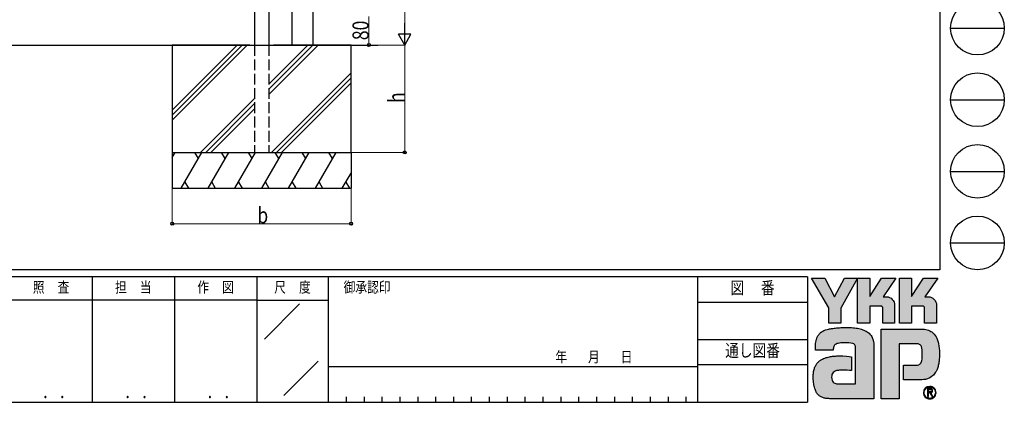
# Model space of a CAD drawing. Units: millimetres. Extents: x 0 to 8280, y 0 to 5795.
# Drawn here: x 5527 to 8280, y 75 to 1143 of the extents above; entities that cross this region are included whole.
import ezdxf
from ezdxf.enums import TextEntityAlignment as Align

# ---------------------------------------------------------------- set-up
doc = ezdxf.new("R2010")
doc.units = ezdxf.units.MM
doc.linetypes.add('YHIDDEN_1', pattern=[4, 3, -1])
for name, color, linetype, lineweight in [('FRAME', 3, 'Continuous', 30), ('YKK_A1', 4, 'Continuous', 30), ('YKK_D', 6, 'Continuous', 13)]:
    doc.layers.add(name, color=color, linetype=linetype, lineweight=lineweight)
doc.styles.add('text-b', font='extslim2.shx', dxfattribs={"width": 0.8, "bigfont": 'extfont2.shx'})

# ---------------------------------------------------------------- blocks, each defined once
blk = doc.blocks.new('YKKAPLOGO2')
at = {"linetype": 'ByBlock', "lineweight": -2}
h = blk.add_hatch(color=0, dxfattribs=at)
edge = h.paths.add_edge_path()
edge.add_arc((0.9812461011280433, 0.0499824917270516), 0.052247682266868, 44.93442000000285, 90.08535600000255)
edge.add_arc((0.981251923836983, 0.0498822017341042), 0.0523479811302912, 90.09156552177431, 179.923629932956)
edge.add_arc((0.9809328846447092, 0.0498254317724045), 0.0520290493277299, 179.8606450800952, 225.1439939985764)
edge.add_arc((0.981182429632507, 0.0498196496849136), 0.0522012751604403, 224.9453553885787, 269.9844512830166)
edge.add_arc((0.9811792300097124, 0.050077396889492), 0.0524590215891158, 269.9880223087077, 314.9377721061914)
edge.add_arc((0.9815325956150847, 0.0497387438479483), 0.0519697032490447, 314.9257166602815, 360.2350799932709)
edge.add_arc((0.9816606454465391, 0.050142436571853), 0.0518415658770913, 359.7894949650353, 405.1328750314316)
edge.add_line((1.018233057014969, 0.0868848734079987), (1.018233053760317, 0.0868848715586761))
edge = h.paths.add_edge_path(flags=16)
edge.add_arc((0.981079581235172, 0.0493341887890191), 0.0463068099741287, 224.628219000001, 270.1097310000005, ccw=False)
edge.add_arc((0.9807342041553679, 0.0497538398553533), 0.0463589784990285, 179.755127369646, 225.2972179378844, ccw=False)
edge.add_arc((0.9809239227464674, 0.0500508789395752), 0.0465483787867393, 134.8007046283088, 180.1217460165475, ccw=False)
edge.add_arc((0.9810596361753152, 0.0503149962965706), 0.0464574589880506, 89.86602478721397, 135.148996271344, ccw=False)
edge.add_arc((0.9812622969429565, 0.0499617493087367), 0.0468106734070266, 45.03107645709707, 90.11509058956278, ccw=False)
edge.add_arc((0.981293547655602, 0.0499467191359012), 0.0467992329513217, 0.0064280881064178175, 45.071149570043985, ccw=False)
edge.add_arc((0.9810938450353072, 0.0500264032564506), 0.0469989942184798, 270.09072013900766, 359.9092589945101, ccw=False)
edge.add_line((0.9811682615725004, 0.003027467952258), (0.9811682664664791, 0.0030274637384413))
edge = h.paths.add_edge_path(flags=0)
edge.add_arc((0.9880960047901233, 0.0667575003476461), 0.0099490639592777, -1.6106014017748862, 42.86139266983258, ccw=False)
edge.add_line((0.9980411381886808, 0.0664778660316308), (0.9976278936487631, 0.0632985204006893))
edge.add_line((0.9976278936487631, 0.0632985204006893), (0.9964901487985331, 0.0607922569440806))
edge.add_line((0.9964901487985331, 0.0607922569440806), (0.994782019904708, 0.0588825789182364))
edge.add_line((0.994782019904708, 0.0588825789182364), (0.9926597075445833, 0.0574928976529916))
edge.add_line((0.9926597075445833, 0.0574928976529916), (0.9902773968041707, 0.0565456167325202))
edge.add_line((0.9902773968041707, 0.0565456167325202), (0.9877882650237783, 0.0559631397409963))
edge.add_line((0.9877882650237783, 0.0559631397409963), (0.9853485127807349, 0.0556708934995745))
edge.add_line((0.9853485127807349, 0.0556708934995745), (0.9831123251610256, 0.0555902738467685))
edge.add_line((0.9831123251610256, 0.0555902738467685), (0.9772240672691997, 0.0555902738467685))
edge.add_line((0.9772240672691997, 0.0555902738467685), (0.9801959092207679, 0.0505354216158277))
edge.add_line((0.9801959092207679, 0.0505354216158277), (0.9996242378013644, 0.0171649318280731))
edge.add_line((0.9996242378013644, 0.0171649318280731), (1.007401011060178, 0.0171649318280731))
edge.add_line((1.007401011060178, 0.0171649318280731), (0.9886670192393635, 0.0492858169973337))
edge.add_line((0.9886670192393635, 0.0492858169973337), (0.9904204966878971, 0.0496344969957196))
edge.add_line((0.9904204966878971, 0.0496344969957196), (0.9920933544836222, 0.050076897340493))
edge.add_line((0.9920933544836222, 0.050076897340493), (0.9936805538982415, 0.0506120102859933))
edge.add_line((0.9936805538982415, 0.0506120102859933), (0.9951790716947746, 0.0512398358322206))
edge.add_line((0.9951790716947746, 0.0512398358322206), (0.9965818536536069, 0.0519603739791747))
edge.add_line((0.9965818536536069, 0.0519603739791747), (0.9978868842833974, 0.052773624726856))
edge.add_line((0.9978868842833974, 0.052773624726856), (0.999088117110209, 0.0536775725839445))
edge.add_line((0.999088117110209, 0.0536775725839445), (1.00017950566007, 0.0546732252960986))
edge.add_arc((0.9882915828757157, 0.0660031483906535), 0.0164222369199601, 316.3767372757107, 361.6565045120804)
edge.add_line((1.004706956826509, 0.0664778730591859), (1.004634749223265, 0.0682163192218598))
edge.add_line((1.004634749223265, 0.0682163192218598), (1.004417076160695, 0.0698922002545659))
edge.add_line((1.004417076160695, 0.0698922002545659), (1.004058318705705, 0.0715005623280472))
edge.add_line((1.004058318705705, 0.0715005623280472), (1.003557469112646, 0.0730333434770228))
edge.add_line((1.003557469112646, 0.0730333434770228), (1.002918558364155, 0.0744865127188522))
edge.add_line((1.002918558364155, 0.0744865127188522), (1.002140578714578, 0.0758520080882551))
edge.add_line((1.002140578714578, 0.0758520080882551), (1.001227561146553, 0.0771268063482509))
edge.add_line((1.001227561146553, 0.0771268063482509), (1.00017950566007, 0.0783028455335596))
edge.add_line((1.00017950566007, 0.0783028455335596), (0.9988059483253868, 0.0795171790539513))
edge.add_line((0.9988059483253868, 0.0795171790539513), (0.997280221396039, 0.0805753119970309))
edge.add_line((0.997280221396039, 0.0805753119970309), (0.9956103868372842, 0.081477244362799))
edge.add_line((0.9956103868372842, 0.081477244362799), (0.993803498868771, 0.0822189451686148))
edge.add_line((0.993803498868771, 0.0822189451686148), (0.9918656039644435, 0.0827994066688182))
edge.add_line((0.9918656039644435, 0.0827994066688182), (0.98980375634393, 0.0832156056264297))
edge.add_line((0.98980375634393, 0.0832156056264297), (0.9876250102268448, 0.0834675420414487))
edge.add_line((0.9876250102268448, 0.0834675420414487), (0.9853344043414956, 0.0835521926768953))
edge.add_line((0.9853344043414956, 0.0835521926768953), (0.962844544445581, 0.0835521926768953))
edge.add_line((0.962844544445581, 0.0835521926768953), (0.962844544445581, 0.0173866358732899))
edge.add_line((0.962844544445581, 0.0173866358732899), (0.9696417889227946, 0.0173866358732899))
edge.add_line((0.9696417889227946, 0.0173866358732899), (0.9696417889227946, 0.0768033199913668))
edge.add_line((0.9696417889227946, 0.0768033199913668), (0.9853344043414956, 0.0768033199913668))
edge.add_line((0.9853344043414956, 0.0768033199913668), (0.9869548593628945, 0.0767499094713828))
edge.add_line((0.9869548593628945, 0.0767499094713828), (0.988479578546589, 0.0765916934027507))
edge.add_line((0.988479578546589, 0.0765916934027507), (0.9899045309099419, 0.0763296795311311))
edge.add_line((0.9899045309099419, 0.0763296795311311), (0.9912256854702988, 0.0759658833478436))
edge.add_line((0.9912256854702988, 0.0759658833478436), (0.9924390112450328, 0.0755023203442086))
edge.add_line((0.9924390112450328, 0.0755023203442086), (0.9935404772514925, 0.0749399982658861))
edge.add_line((0.9935404772514925, 0.0749399982658861), (0.994525044761384, 0.0742799248585368))
edge.add_line((0.994525044761384, 0.0742799248585368), (0.9953886827920699, 0.0735251233591413))
edge = h.paths.add_edge_path()
edge.add_arc((0.2888696415236495, -0.1159034444774372), 0.7062400160724804, 87.51793533789117, 91.66438817798303, ccw=False)
edge.add_arc((0.2980441028128063, 0.0807829810969769), 0.5093412134494915, 81.92630775827178, 87.59083149003902, ccw=False)
edge.add_arc((0.3251265643207231, 0.2663792750138402), 0.3217817315889469, 73.67137372319672, 82.0594330221652, ccw=False)
edge.add_arc((0.3653003506711655, 0.4008374623326906), 0.1814537687132259, 60.60528288235503, 73.90849856205972, ccw=False)
edge.add_arc((0.3817474280854383, 0.4336364881657851), 0.1448155125235193, 52.173471518694726, 59.905419987328685, ccw=False)
edge.add_arc((0.3964566359849661, 0.4526771293389417), 0.1207551160809914, 43.55041761169451, 52.145605771503426, ccw=False)
edge.add_arc((0.4045599329898834, 0.4605085644747016), 0.1094863412068013, 34.48659260316282, 43.50182013356101, ccw=False)
edge.add_arc((0.4046164763654133, 0.4606754658774527), 0.1093452839783557, 25.589150532184817, 34.43128324084961, ccw=False)
edge.add_arc((0.3948873484272424, 0.4561168115891532), 0.1200891091210316, 17.430889992148195, 25.545905045019026, ccw=False)
edge.add_line((0.5094618416488244, 0.4920901299306787), (0.5136721488365371, 0.4750684358360138))
edge.add_line((0.5136721488365371, 0.4750684358360138), (0.5160574828139404, 0.4568463788105209))
edge.add_line((0.5160574828139404, 0.4568463788105209), (0.516810268822016, 0.4374301431778381))
edge.add_line((0.516810268822016, 0.4374301431778381), (0.516810268822016, 0))
edge.add_line((0.516810268822016, 0), (0.1588499406522026, 5e-16))
edge.add_arc((0.1573846152258218, 0.2756756466933351), 0.2756795410588051, 263.6848746649659, 270.30454692996716, ccw=False)
edge.add_arc((0.144751575922557, 0.1631788670443234), 0.1624759066448767, 253.691018885623, 263.74909316651605, ccw=False)
edge.add_arc((0.1298296342656863, 0.1119254163862797), 0.1090945150732202, 239.8785013092501, 253.6535482446689, ccw=False)
edge.add_arc((0.1216803205149821, 0.0971037955026249), 0.0921855666001412, 223.6420534782413, 239.6366294170112, ccw=False)
edge.add_arc((0.1315007229737249, 0.1057422376683652), 0.1052553969652856, 208.2977657543149, 223.355606159757, ccw=False)
edge.add_arc((0.1750281282756943, 0.1289080277864341), 0.1545631104473806, 196.3102007627962, 208.2099283034402, ccw=False)
edge.add_arc((0.2749937283998853, 0.1584394086296672), 0.2587992870372889, 187.8047148541562, 196.3697110093865, ccw=False)
edge.add_arc((0.4643239229115859, 0.185069681765108), 0.4499924705924881, 181.9094794174698, 187.8904176513078, ccw=False)
edge.add_arc((0.303006404324082, 0.1825310330579531), 0.2886938890442698, 174.5558801097798, 182.4727230497099, ccw=False)
edge.add_arc((0.2165045834468608, 0.1908157858970615), 0.2017962492913178, 164.9753667854606, 174.5673877291292, ccw=False)
edge.add_arc((0.1674695707098278, 0.2038900510662171), 0.1510482502902498, 153.891777935297, 164.9434116692619, ccw=False)
edge.add_arc((0.1451283838558344, 0.2146325454768658), 0.1262593665995702, 142.0468818398376, 153.8077060405064, ccw=False)
edge.add_arc((0.1408164618959296, 0.2177209774146268), 0.1209601121175584, 130.6022050713186, 141.944269337734, ccw=False)
edge.add_arc((0.1479387738203448, 0.2091589759802663), 0.1320961073216915, 120.6072426230107, 130.5308147201121, ccw=False)
edge.add_arc((0.1620041652577047, 0.185242139598837), 0.1598422074916906, 112.58837614452091, 120.5816154340441, ccw=False)
edge.add_arc((0.1809304914828644, 0.1397662104312182), 0.2090993483228371, 106.6130308198974, 112.5902350136696, ccw=False)
edge.add_arc((0.2106953306828905, 0.0397220418587114), 0.3134773965652422, 99.87193010640078, 106.59824860692831, ccw=False)
edge.add_arc((0.2273709020351266, -0.0542210431992852), 0.4088886023840902, 94.78469170294778, 99.9171141639502, ccw=False)
edge.add_arc((0.2354886371798975, -0.1476874386008425), 0.5027064830865261, 90.80098592879739, 94.81811646898808, ccw=False)
edge.add_arc((0.2367229485111748, -0.2172863637400388), 0.5723159218077685, 87.57779436069058, 90.82713927416393, ccw=False)
edge.add_line((0.2609106631357751, 0.3545182084836489), (0.2889841687203463, 0.3526656324718716))
edge.add_line((0.2889841687203463, 0.3526656324718716), (0.3110537986760067, 0.3501916168763852))
edge.add_line((0.3110537986760067, 0.3501916168763852), (0.3254907630022595, 0.3478738018582105))
edge.add_line((0.3254907630022595, 0.3478738018582105), (0.3306645292210905, 0.3464901670669263))
edge.add_line((0.3306645292210905, 0.3464901670669263), (0.3306645292210905, 0.2330190134880369))
edge.add_line((0.3306645292210905, 0.2330190134880369), (0.3142503679097697, 0.2347513282777073))
edge.add_line((0.3142503679097697, 0.2347513282777073), (0.2962490071838363, 0.2357258183310007))
edge.add_line((0.2962490071838363, 0.2357258183310007), (0.2778233855350113, 0.2361027152078691))
edge.add_line((0.2778233855350113, 0.2361027152078691), (0.2601384569463361, 0.2360462814509047))
edge.add_line((0.2601384569463361, 0.2360462814509047), (0.2443571599095455, 0.2357197718570402))
edge.add_line((0.2443571599095455, 0.2357197718570402), (0.2316434406620273, 0.2352844257318875))
edge.add_line((0.2316434406620273, 0.2352844257318875), (0.2231612454411695, 0.2349034978723786))
edge.add_line((0.2231612454411695, 0.2349034978723786), (0.2200755282300137, 0.2347412508211065))
edge.add_line((0.2200755282300137, 0.2347412508211065), (0.207246925977251, 0.23239723441577))
edge.add_line((0.207246925977251, 0.23239723441577), (0.1961849018665941, 0.2287260169761133))
edge.add_line((0.1961849018665941, 0.2287260169761133), (0.1868914713893767, 0.2237024048606348))
edge.add_line((0.1868914713893767, 0.2237024048606348), (0.1793676422912524, 0.2173032199191526))
edge.add_line((0.1793676422912524, 0.2173032199191526), (0.173611399080894, 0.2095042762558251))
edge.add_line((0.173611399080894, 0.2095042762558251), (0.1696247572496354, 0.2002834034661302))
edge.add_line((0.1696247572496354, 0.2002834034661302), (0.1674067090518097, 0.1896154079085665))
edge.add_line((0.1674067090518097, 0.1896154079085665), (0.1669592699787338, 0.1774771114329521))
edge.add_line((0.1669592699787338, 0.1774771114329521), (0.1683751526311416, 0.1641285124195865))
edge.add_line((0.1683751526311416, 0.1641285124195865), (0.171210948918598, 0.1530936974417548))
edge.add_line((0.171210948918598, 0.1530936974417548), (0.1752903033505803, 0.1441620476565018))
edge.add_line((0.1752903033505803, 0.1441620476565018), (0.1804368604365862, 0.1371229442208714))
edge.add_line((0.1804368604365862, 0.1371229442208714), (0.1864712414491225, 0.1317657682919078))
edge.add_line((0.1864712414491225, 0.1317657682919078), (0.1932170908976667, 0.1278778855353349))
edge.add_line((0.1932170908976667, 0.1278778855353349), (0.2004970455460628, 0.1252506925995168))
edge.add_line((0.2004970455460628, 0.1252506925995168), (0.2081327344124543, 0.1236715551501777))
edge.add_line((0.2081327344124543, 0.1236715551501777), (0.3657048535675898, 0.1236715551501777))
edge.add_line((0.3657048535675898, 0.1236715551501777), (0.3657048535675898, 0.4152113668644841))
edge.add_line((0.3657048535675898, 0.4152113668644841), (0.3657502021222949, 0.4209917959706796))
edge.add_line((0.3657502021222949, 0.4209917959706796), (0.3654488861699292, 0.4266422258867255))
edge.add_line((0.3654488861699292, 0.4266422258867255), (0.3647092008554362, 0.4320870756881156))
edge.add_line((0.3647092008554362, 0.4320870756881156), (0.3634404490693955, 0.4372517721960044))
edge.add_line((0.3634404490693955, 0.4372517721960044), (0.361550925956757, 0.4420637577228673))
edge.add_line((0.361550925956757, 0.4420637577228673), (0.3589489266624404, 0.4464474513441976))
edge.add_line((0.3589489266624404, 0.4464474513441976), (0.3555417385857254, 0.4503302953724703))
edge.add_line((0.3555417385857254, 0.4503302953724703), (0.3512396723628619, 0.4536367088831791))
edge.add_line((0.3512396723628619, 0.4536367088831791), (0.3419986446599642, 0.4572645932594526))
edge.add_line((0.3419986446599642, 0.4572645932594526), (0.3272230777919324, 0.4603382175226844))
edge.add_line((0.3272230777919324, 0.4603382175226844), (0.3083721874745489, 0.4626056452578552))
edge.add_line((0.3083721874745489, 0.4626056452578552), (0.2869061971692697, 0.4638159477956063))
edge.add_line((0.2869061971692697, 0.4638159477956063), (0.2642843225918874, 0.463719204212239))
edge.add_line((0.2642843225918874, 0.463719204212239), (0.2419667872037569, 0.4620654935840439))
edge.add_arc((0.2627474271121496, 0.2759832270415436), 0.1872390047949316, 96.3720746533219, 102.7534079932569)
edge.add_arc((0.2432356926092474, 0.3601517667406939), 0.1008406520402351, 102.4978957058443, 112.8463169705322)
edge.add_line((0.2040832325935312, 0.4530814281982582), (0.1971896242896928, 0.4491985969962049))
edge.add_line((0.1971896242896928, 0.4491985969962049), (0.1918072547192233, 0.4444571536655476))
edge.add_line((0.1918072547192233, 0.4444571536655476), (0.1877389854895031, 0.4389216067547505))
edge.add_line((0.1877389854895031, 0.4389216067547505), (0.1847842752141581, 0.4326554442403984))
edge.add_line((0.1847842752141581, 0.4326554442403984), (0.1827466134894856, 0.4257241695903961))
edge.add_line((0.1827466134894856, 0.4257241695903961), (0.1814274744204456, 0.4181922785269885))
edge.add_line((0.1814274744204456, 0.4181922785269885), (0.1806263166206845, 0.4101222512811007))
edge.add_line((0.1806263166206845, 0.4101222512811007), (0.180146629686486, 0.4015805990662971))
edge.add_line((0.180146629686486, 0.4015805990662971), (0.0318236001995264, 0.4012198261199901))
edge.add_line((0.0318236001995264, 0.4012198261199901), (0.0322559230877029, 0.4215057462573181))
edge.add_line((0.0322559230877029, 0.4215057462573181), (0.0330802590376483, 0.4442969221055926))
edge.add_arc((0.3020321980853672, 0.4289066620532453), 0.2693919182566671, 171.5562215410652, 176.7249302595971, ccw=False)
edge.add_arc((0.2107455970429363, 0.4425317232110217), 0.17709415161994, 163.4838524863008, 171.5798233267276, ccw=False)
edge.add_arc((0.1649421615459198, 0.4561195885300596), 0.1293177480461479, 152.2125045740734, 163.4864976584933, ccw=False)
edge.add_arc((0.1451536905954682, 0.4663523194625717), 0.1070409349827952, 138.0385215069419, 152.1201504079557, ccw=False)
edge.add_arc((0.1451383062552762, 0.4658517252465141), 0.1073648894358692, 122.60462867217839, 137.8343845030835, ccw=False)
edge.add_arc((0.159333815397397, 0.4428904968423212), 0.1343573613646242, 108.37420791968111, 122.4280899168763, ccw=False)
edge.add_arc((0.1818186920917547, 0.3629311161813025), 0.2173623681110479, 100.9315937394664, 107.3549899713762, ccw=False)
edge.add_arc((0.2552918981457934, 0.0064763052633642), 0.5813000368525687, 97.86054447666328, 101.37937906247248, ccw=False)
edge.add_arc((0.2897866337005366, -0.2331786216689409), 0.8234219014309108, 94.9020122383061, 97.95760039022957, ccw=False)
edge.add_arc((0.2921358874186389, -0.2523604021260669), 0.8427345608380448, 91.61689723320723, 94.94970856324022, ccw=False)
edge = h.paths.add_edge_path()
edge.add_arc((0.8231022365719143, 0.326062522114662), 0.2343449332086594, 339.22498221091587, 347.3145741352372, ccw=False)
edge.add_arc((0.9327593111015936, 0.2836029544882395), 0.1167601006921798, 326.2325061058077, 339.6193101912123, ccw=False)
edge.add_arc((0.8884076187676502, 0.3166572618900313), 0.172025259001961, 318.6736738685102, 325.2911172618525, ccw=False)
edge.add_arc((0.9056636716129601, 0.301522352935606), 0.1490723541492888, 311.5703269329227, 318.6624294560623, ccw=False)
edge.add_line((1.004578969224013, 0.1899950886899172), (0.9908901061654903, 0.1793555493433332))
edge.add_line((0.9908901061654903, 0.1793555493433332), (0.9766305050754203, 0.170991260364703))
edge.add_line((0.9766305050754203, 0.170991260364703), (0.9619083487273684, 0.1647492837461928))
edge.add_line((0.9619083487273684, 0.1647492837461928), (0.9468284426699938, 0.1604784576387912))
edge.add_line((0.9468284426699938, 0.1604784576387912), (0.9314986156889231, 0.1580276201934863))
edge.add_line((0.9314986156889231, 0.1580276201934863), (0.9160236733327922, 0.1572435940699476))
edge.add_line((0.9160236733327922, 0.1572435940699476), (0.7636192739225266, 0.1572435940699476))
edge.add_line((0.7636192739225266, 0.1572435940699476), (0.7636192739225266, 0.2769647862326279))
edge.add_line((0.7636192739225266, 0.2769647862326279), (0.8495598238138038, 0.2769647862326279))
edge.add_line((0.8495598238138038, 0.2769647862326279), (0.8654056165728363, 0.2771854825321845))
edge.add_line((0.8654056165728363, 0.2771854825321845), (0.879337700323386, 0.2785348539710262))
edge.add_line((0.879337700323386, 0.2785348539710262), (0.8912946025801844, 0.2820418088680883))
edge.add_arc((0.8774454935949675, 0.3132694942002916), 0.034160886272044, 293.9167198020605, 314.0937636770703)
edge.add_arc((0.872788935273078, 0.3173801215128744), 0.0403562445720156, 314.7809858171797, 333.9292818603018)
edge.add_arc((0.8428172084432192, 0.3319332131454714), 0.0736742794462156, 334.0067642612878, 347.3498910530277)
edge.add_arc((0.7610589872410767, 0.3508664150472065), 0.1575952041420177, 347.1430841970991, 355.4000769567)
edge.add_arc((0.5821453548684495, 0.3662422521737009), 0.3371670762823485, 355.2339044354762, 360.2919344246407)
edge.add_line((0.9193080545233552, 0.3679601841289399), (0.9191224912375237, 0.386849373007307))
edge.add_line((0.9191224912375237, 0.386849373007307), (0.9182215666174176, 0.403864150732029))
edge.add_line((0.9182215666174176, 0.403864150732029), (0.9160901845463545, 0.4188059956339747))
edge.add_line((0.9160901845463545, 0.4188059956339747), (0.9122164102290232, 0.4314753740724555))
edge.add_arc((0.8744583205688345, 0.4157153166626668), 0.0409151896530699, 22.65543833575849, 39.38165319252862)
edge.add_arc((0.8802151642354465, 0.4201169319022766), 0.0336736945824236, 39.80779662169855, 59.7537818176739)
edge.add_arc((0.8761143769198433, 0.4124141142770597), 0.0423948975675661, 60.2099075952312, 77.92418213913811)
edge.add_arc((0.8697976792645087, 0.3827578841939647), 0.0727163786707092, 77.94572257653994, 90.63794058773097)
edge.add_line((0.8689880599298625, 0.4554697556010117), (0.727519808887292, 0.4554697982388573))
edge.add_line((0.727519808887292, 0.4554697982388573), (0.727519808887292, 0))
edge.add_line((0.727519808887292, 0), (0.5792592596312572, 0))
edge.add_line((0.5792592596312572, 0), (0.5792592596312572, 0.5762864099340403))
edge.add_line((0.5792592596312572, 0.5762864099340403), (0.9238357176897098, 0.5762864099340398))
edge.add_arc((0.9182044986101962, 0.4177652914335401), 0.1586211071672713, 78.73197638228368, 87.96551099663088, ccw=False)
edge.add_arc((0.9228558631861302, 0.4415497763755467), 0.1343862513608244, 69.0303397675134, 78.69541395760581, ccw=False)
edge.add_arc((0.927191944134217, 0.4531125855842009), 0.1220375101878603, 59.39483710465089, 68.98849810507397, ccw=False)
edge.add_arc((0.9291962296410485, 0.4566353908046253), 0.1179850453546122, 50.30120407773393, 59.36159834971329, ccw=False)
edge.add_arc((0.9284659261183289, 0.4558067623478763), 0.1190890898894064, 42.05209438652213, 50.28551138205171, ccw=False)
edge.add_line((1.016893878338173, 0.5355733505718437), (1.02656430253218, 0.5233696853234531))
edge.add_line((1.02656430253218, 0.5233696853234531), (1.033807978336805, 0.5115458054937824))
edge.add_line((1.033807978336805, 0.5115458054937824), (1.038861822822094, 0.5008455620750889))
edge.add_arc((0.8696510532008808, 0.4219238188015519), 0.1867108087849701, 14.762666767432506, 25.004857483356773, ccw=False)
edge.add_arc((0.7551395843949523, 0.3907135097869998), 0.3053967288500879, 7.913901303101625, 14.95041339176612, ccw=False)
edge.add_arc((0.6407615023415933, 0.3740824421080009), 0.4209759537608216, 2.543761248856697, 8.0125134686524, ccw=False)
edge.add_arc((0.5752015653601033, 0.3706344277871104), 0.4866246141711114, -2.235807907604112, 2.606741948428123, ccw=False)
edge.add_arc((0.5939163264051242, 0.3694308797568436), 0.4678773855338832, 352.8936963416039, 357.82205712252266, ccw=False)
edge.add_arc((0.6917800944539579, 0.3566981730732821), 0.3691905806041192, 347.15165836895227, 352.9756549716377, ccw=False)
edge = h.paths.add_edge_path()
edge.add_arc((0.6195730833178592, 0.77095217117839), 0.0741171530377687, 78.2679820538109, 90.11215451062168, ccw=False)
edge.add_arc((0.6206354389486247, 0.7763468734841168), 0.0686191596028953, 66.1996322208181, 78.22058292401289, ccw=False)
edge.add_line((0.6483267810517752, 0.8391304592142573), (0.6603243360190886, 0.8322778665565833))
edge.add_line((0.6603243360190886, 0.8322778665565833), (0.6704834200183122, 0.8233421857886899))
edge.add_line((0.6704834200183122, 0.8233421857886899), (0.6786511985932254, 0.8127044226009285))
edge.add_line((0.6786511985932254, 0.8127044226009285), (0.6846755021491631, 0.8007434893614872))
edge.add_line((0.6846755021491631, 0.8007434893614872), (0.6884011378544636, 0.787841321675535))
edge.add_line((0.6884011378544636, 0.787841321675535), (0.6896779516057724, 0.7743768319112609))
edge.add_line((0.6896779516057724, 0.7743768319112609), (0.6896779516057724, 0.6254652789588208))
edge.add_line((0.6896779516057724, 0.6254652789588208), (0.5916636009611349, 0.6254652789588208))
edge.add_line((0.5916636009611349, 0.6254652789588208), (0.5916636009611284, 0.7524936349027119))
edge.add_arc((0.577758071202747, 0.7528387797302378), 0.0139098124650621, 358.5781712163345, 452.1682981404213)
edge.add_line((0.5772317947105762, 0.7667386328182018), (0.4829369139498851, 0.7667391275535451))
edge.add_line((0.4829369139498851, 0.7667391275535451), (0.4829369139498851, 0.6258260519051281))
edge.add_line((0.4829369139498851, 0.6258260519051281), (0.3824757568425696, 0.6258260519051281))
edge.add_line((0.3824757568425696, 0.6258260519051281), (0.3824757568425696, 1))
edge.add_line((0.3824757568425696, 1), (0.4829369139498851, 1))
edge.add_line((0.4829369139498851, 1), (0.4829369139498851, 0.8469294807084272))
edge.add_line((0.4829369139498851, 0.8469294807084272), (0.5817483914116496, 1))
edge.add_line((0.5817483914116496, 1), (0.6997594391891818, 1))
edge.add_line((0.6997594391891818, 1), (0.5938856801416015, 0.8450691822199269))
edge.add_line((0.5938856801416015, 0.8450691822199269), (0.5976385249797236, 0.8450691822199269))
edge.add_line((0.5976385249797236, 0.8450691822199269), (0.6017793518969773, 0.8450691822199269))
edge.add_line((0.6017793518969773, 0.8450691822199269), (0.606032038582495, 0.8450691822199269))
edge.add_line((0.606032038582495, 0.8450691822199269), (0.6101255014537234, 0.8450691822199269))
edge.add_line((0.6101255014537234, 0.8450691822199269), (0.6137846259454616, 0.8450691822199269))
edge.add_line((0.6137846259454616, 0.8450691822199269), (0.6167373207294795, 0.8450691822199269))
edge.add_line((0.6167373207294795, 0.8450691822199269), (0.6187094789862532, 0.8450691822199269))
edge.add_line((0.6187094789862532, 0.8450691822199269), (0.6194280016418655, 0.8450691822199269))
h.paths.add_polyline_path([(4e-16, 1), (0.1092325753326035, 1), (0.1912509791148641, 0.8454017382877518), (0.2730537253258682, 1), (0.3823638970743057, 1), (0.2422902735607242, 0.7507713975696423), (0.2422902735607242, 0.6257151998825196), (0.1426625221143093, 0.6257151998825196), (0.1426625221143093, 0.7541322293459956)])
edge = h.paths.add_edge_path()
edge.add_arc((0.9666439621569415, 0.7708198794699588), 0.0742494352910776, 78.2785069830033, 90.10825959996419, ccw=False)
edge.add_arc((0.9676674920936378, 0.776026900256392), 0.0689430858496549, 66.2482987955566, 78.2322632326792, ccw=False)
edge.add_line((0.995435965367719, 0.8391304736773918), (1.007468530019404, 0.8322778665565833))
edge.add_line((1.007468530019404, 0.8322778665565833), (1.017668931590689, 0.8233421857886899))
edge.add_line((1.017668931590689, 0.8233421857886899), (1.025877019992003, 0.8127044226009285))
edge.add_line((1.025877019992003, 0.8127044226009285), (1.031936594646044, 0.8007434893614872))
edge.add_line((1.031936594646044, 0.8007434893614872), (1.035688431738506, 0.787841321675535))
edge.add_line((1.035688431738506, 0.787841321675535), (1.036973307455103, 0.7743768319112609))
edge.add_line((1.036973307455103, 0.7743768319112609), (1.036973307455103, 0.6257151998825196))
edge.add_line((1.036973307455103, 0.6257151998825196), (0.938736245019588, 0.6257151998825196))
edge.add_line((0.938736245019588, 0.6257151998825196), (0.9387362450195812, 0.7524936349027116))
edge.add_arc((0.924895765899572, 0.7529045542786826), 0.0138465778084318, 358.2994062850051, 452.4345457850627)
edge.add_line((0.924307590207327, 0.7667386341671322), (0.830118394539618, 0.7667391275535451))
edge.add_line((0.830118394539618, 0.7667391275535451), (0.830118394539618, 0.6257151998825196))
edge.add_line((0.830118394539618, 0.6257151998825196), (0.729602819166666, 0.6257151998825196))
edge.add_line((0.729602819166666, 0.6257151998825196), (0.729602819166666, 1))
edge.add_line((0.729602819166666, 1), (0.830118394539618, 1))
edge.add_line((0.830118394539618, 1), (0.830118394539618, 0.8469294807084272))
edge.add_line((0.830118394539618, 0.8469294807084272), (0.9288210354700991, 1))
edge.add_line((0.9288210354700991, 1), (1.046833090993288, 1))
edge.add_line((1.046833090993288, 1), (0.9409583242000511, 0.8450691822199269))
edge.add_line((0.9409583242000511, 0.8450691822199269), (0.9447514788645772, 0.8450691822199269))
edge.add_line((0.9447514788645772, 0.8450691822199269), (0.9489104452037077, 0.8450691822199269))
edge.add_line((0.9489104452037077, 0.8450691822199269), (0.953166155126216, 0.8450691822199269))
edge.add_line((0.953166155126216, 0.8450691822199269), (0.9572515560321594, 0.8450691822199269))
edge.add_line((0.9572515560321594, 0.8450691822199269), (0.9608955643389949, 0.8450691822199269))
edge.add_line((0.9608955643389949, 0.8450691822199269), (0.9638321351924497, 0.8450691822199269))
edge.add_line((0.9638321351924497, 0.8450691822199269), (0.9657911927556412, 0.8450691822199269))
edge.add_line((0.9657911927556412, 0.8450691822199269), (0.9665036689373092, 0.8450691822199269))
at = {"color": 0, "linetype": 'ByBlock', "lineweight": -2}
blk.add_lwpolyline([(0, 1), (0.10923258, 1), (0.19125098, 0.84540174), (0.27305373, 1), (0.3823639, 1), (0.24229027, 0.7507714), (0.24229027, 0.6257152), (0.14266252, 0.6257152), (0.14266252, 0.75413223)], close=True, dxfattribs=at)
for points in [[(0.619428, 0.84506918, -0.05172601), (0.63464366, 0.84352097, -0.05249945), (0.64832678, 0.83913046), (0.66032434, 0.83227787), (0.67048342, 0.82334219), (0.6786512, 0.81270442), (0.6846755, 0.80074349), (0.68840114, 0.78784132), (0.68967795, 0.77437683), (0.68967795, 0.62546528), (0.5916636, 0.62546528), (0.5916636, 0.75249363, 0.4326875), (0.57723179, 0.76673863), (0.48293691, 0.76673913), (0.48293691, 0.62582605), (0.38247576, 0.62582605), (0.38247576, 1), (0.48293691, 1), (0.48293691, 0.84692948), (0.58174839, 1), (0.69975944, 1), (0.59388568, 0.84506918), (0.59763852, 0.84506918), (0.60177935, 0.84506918), (0.60603204, 0.84506918), (0.6101255, 0.84506918), (0.61378463, 0.84506918), (0.61673732, 0.84506918), (0.61870948, 0.84506918)], [(0.96650367, 0.84506918, -0.05166292), (0.98172808, 0.84352097, -0.05233762), (0.99543597, 0.83913047), (1.00746853, 0.83227787), (1.01766893, 0.82334219), (1.02587702, 0.81270442), (1.03193659, 0.80074349), (1.03568843, 0.78784132), (1.03697331, 0.77437683), (1.03697331, 0.6257152), (0.93873625, 0.6257152), (0.93873625, 0.75249363, 0.43551369), (0.92430759, 0.76673863), (0.83011839, 0.76673913), (0.83011839, 0.6257152), (0.72960282, 0.6257152), (0.72960282, 1), (0.83011839, 1), (0.83011839, 0.84692948), (0.92882104, 1), (1.04683309, 1), (0.94095832, 0.84506918), (0.94475148, 0.84506918), (0.94891045, 0.84506918), (0.95316616, 0.84506918), (0.95725156, 0.84506918), (0.96089556, 0.84506918), (0.96383214, 0.84506918), (0.96579119, 0.84506918)], [(0.26835692, 0.59003861, -0.01809429), (0.31945453, 0.589674, -0.02472118), (0.36957937, 0.58507573, -0.03661616), (0.41559428, 0.57518192, -0.05811151), (0.45436211, 0.5589307, -0.0337498), (0.47055885, 0.54802208, -0.03752118), (0.48397612, 0.53587651, -0.03935665), (0.494805, 0.5225012, -0.03860024), (0.50323655, 0.50790333, -0.03542324), (0.50946184, 0.49209013), (0.51367215, 0.47506844), (0.51605748, 0.45684638), (0.51681027, 0.43743014), (0.51681027, 0), (0.15884994, 0, -0.0288918), (0.12706078, 0.00166894, -0.04391483), (0.09912555, 0.00724078, -0.06017746), (0.07508215, 0.01756268, -0.06990303), (0.05496881, 0.03348185, -0.06579693), (0.03882378, 0.05584551, -0.05196907), (0.02668536, 0.0855009, -0.03738925), (0.01859178, 0.12329522, -0.02610269), (0.01458133, 0.17007569, -0.03455749), (0.01561475, 0.20992084, -0.04187754), (0.02160685, 0.2431283, -0.04825926), (0.03183361, 0.27036156, -0.05136137), (0.04557107, 0.29228414, -0.04952953), (0.06209521, 0.30955949, -0.04332683), (0.08068201, 0.32285115, -0.03489123), (0.10060749, 0.33282256, -0.02608639), (0.12114767, 0.34013724, -0.02935753), (0.15695074, 0.34855792, -0.02239816), (0.19326485, 0.35324266, -0.01752983), (0.22846111, 0.35496992, -0.01417889), (0.26091066, 0.35451821), (0.28898417, 0.35266563), (0.3110538, 0.35019162), (0.32549076, 0.3478738), (0.33066453, 0.34649017), (0.33066453, 0.23301901), (0.31425037, 0.23475133), (0.29624901, 0.23572582), (0.27782339, 0.23610272), (0.26013846, 0.23604628), (0.24435716, 0.23571977), (0.23164344, 0.23528443), (0.22316125, 0.2349035), (0.22007553, 0.23474125), (0.20724693, 0.23239723), (0.1961849, 0.22872602), (0.18689147, 0.2237024), (0.17936764, 0.21730322), (0.1736114, 0.20950428), (0.16962476, 0.2002834), (0.16740671, 0.18961541), (0.16695927, 0.17747711), (0.16837515, 0.16412851), (0.17121095, 0.1530937), (0.1752903, 0.14416205), (0.18043686, 0.13712294), (0.18647124, 0.13176577), (0.19321709, 0.12787789), (0.20049705, 0.12525069), (0.20813273, 0.12367156), (0.36570485, 0.12367156), (0.36570485, 0.41521137), (0.3657502, 0.4209918), (0.36544889, 0.42664223), (0.3647092, 0.43208708), (0.36344045, 0.43725177), (0.36155093, 0.44206376), (0.35894893, 0.44644745), (0.35554174, 0.4503303), (0.35123967, 0.45363671), (0.34199864, 0.45726459), (0.32722308, 0.46033822), (0.30837219, 0.46260565), (0.2869062, 0.46381595), (0.26428432, 0.4637192), (0.24196679, 0.46206549, 0.02785102), (0.2214134, 0.45860289, 0.04518422), (0.20408323, 0.45308143), (0.19718962, 0.4491986), (0.19180725, 0.44445715), (0.18773899, 0.43892161), (0.18478428, 0.43265544), (0.18274661, 0.42572417), (0.18142747, 0.41819228), (0.18062632, 0.41012225), (0.18014663, 0.4015806), (0.0318236, 0.40121983), (0.03225592, 0.42150575), (0.03308026, 0.44429692, -0.02255657), (0.03556037, 0.46846387, -0.03534004), (0.04095841, 0.49287703, -0.04923179), (0.05053698, 0.51640669, -0.06152013), (0.06555864, 0.53792319, -0.06655033), (0.08728593, 0.55629686, -0.06139861), (0.11698144, 0.57039805, -0.02803469), (0.14059877, 0.57634929, -0.01535502), (0.1757919, 0.58231438, -0.01333331), (0.21942366, 0.58723145, -0.01454316)], [(1.05172691, 0.27460083, -0.03531217), (1.04221016, 0.24294053, -0.05847747), (1.02982198, 0.21870488, -0.02888207), (1.01759184, 0.20306093, -0.03095502), (1.00457897, 0.18999509), (0.99089011, 0.17935555), (0.97663051, 0.17099126), (0.96190835, 0.16474928), (0.94682844, 0.16047846), (0.93149862, 0.15802762), (0.91602367, 0.15724359), (0.76361927, 0.15724359), (0.76361927, 0.27696479), (0.84955982, 0.27696479), (0.86540562, 0.27718548), (0.8793377, 0.27853485), (0.8912946, 0.28204181, 0.08826713), (0.90121582, 0.28873508, 0.08374516), (0.90903902, 0.29964435, 0.05828624), (0.91470309, 0.31579879, 0.03604352), (0.91814658, 0.33822766, 0.0220734), (0.91930805, 0.36796018), (0.91912249, 0.38684937), (0.91822157, 0.40386415), (0.91609018, 0.418806), (0.91221641, 0.43147537, 0.07311173), (0.90608318, 0.44167531, 0.08725118), (0.89717718, 0.44920658, 0.07744739), (0.88498364, 0.45387088, 0.05543693), (0.86898806, 0.45546976), (0.72751981, 0.4554698), (0.72751981, 0), (0.57925926, 0), (0.57925926, 0.57628641), (0.92383572, 0.57628641, -0.04031071), (0.94919888, 0.5733288, -0.04219686), (0.97094915, 0.56703563, -0.04188471), (0.98932356, 0.5581498, -0.03955404), (1.00455937, 0.54741462, -0.03594052), (1.01689388, 0.53557335), (1.0265643, 0.52336969), (1.03380798, 0.51154581), (1.03886182, 0.50084556, -0.04471976), (1.05019847, 0.46950067, -0.03071223), (1.05762774, 0.43276202, -0.02386646), (1.06132263, 0.39276638, -0.02113275), (1.06145573, 0.35165008, -0.02150735), (1.05819963, 0.31154946, -0.02541745)], [(1.01823305, 0.08688487, 0.1995971), (0.98116827, 0.10223012, 0.41335534), (0.92890399, 0.04995198, 0.20019794), (0.94423537, 0.01294299, 0.19908971), (0.98116826, -0.00238162, 0.19868444), (1.01823305, 0.012943, 0.20031601), (1.03350186, 0.04995197, 0.20047039), (1.01823306, 0.08688487)], [(0.98116827, 0.00302746, -0.2010974), (0.94812394, 0.01680349, -0.20137243), (0.93437565, 0.04995197, -0.20036901), (0.94812394, 0.08307984, -0.20019623), (0.98116827, 0.09677233, -0.19929348), (1.01434448, 0.08307984, -0.19920596), (1.02809278, 0.04995197, -0.41328625), (0.98116826, 0.00302747)], [(0.99538868, 0.07352512, -0.19651844), (0.99804114, 0.06647787), (0.99762789, 0.06329852), (0.99649015, 0.06079226), (0.99478202, 0.05888258), (0.99265971, 0.0574929), (0.9902774, 0.05654562), (0.98778827, 0.05596314), (0.98534851, 0.05567089), (0.98311233, 0.05559027), (0.97722407, 0.05559027), (0.98019591, 0.05053542), (0.99962424, 0.01716493), (1.00740101, 0.01716493), (0.98866702, 0.04928582), (0.9904205, 0.0496345), (0.99209335, 0.0500769), (0.99368055, 0.05061201), (0.99517907, 0.05123984), (0.99658185, 0.05196037), (0.99788688, 0.05277362), (0.99908812, 0.05367757), (1.00017951, 0.05467323, 0.20018169), (1.00470696, 0.06647787), (1.00463475, 0.06821632), (1.00441708, 0.0698922), (1.00405832, 0.07150056), (1.00355747, 0.07303334), (1.00291856, 0.07448651), (1.00214058, 0.07585201), (1.00122756, 0.07712681), (1.00017951, 0.07830285), (0.99880595, 0.07951718), (0.99728022, 0.08057531), (0.99561039, 0.08147724), (0.9938035, 0.08221895), (0.9918656, 0.08279941), (0.98980376, 0.08321561), (0.98762501, 0.08346754), (0.9853344, 0.08355219), (0.96284454, 0.08355219), (0.96284454, 0.01738664), (0.96964179, 0.01738664), (0.96964179, 0.07680332), (0.9853344, 0.07680332), (0.98695486, 0.07674991), (0.98847958, 0.07659169), (0.98990453, 0.07632968), (0.99122569, 0.07596588), (0.99243901, 0.07550232), (0.99354048, 0.07494), (0.99452504, 0.07427992)]]:
    blk.add_lwpolyline(points, format="xyb", close=True, dxfattribs=at)

msp = doc.modelspace()

# ---------------------------------------------------------------- linework, layer by layer
at = {"layer": 'FRAME'}
for p, q in [((8100.01980756, 5745), (8100.01980756, 445)), ((8100.01980756, 445), (300.01980756, 445)), ((6190.01980756, 425), (5500.01980756, 425)), ((6190.01980756, 425), (6190.01980756, 75)), ((6390.01980756, 425), (6190.01980756, 425)), ((7422.51980756, 425), (6390.01980756, 425)), ((6390.01980756, 425), (6390.01980756, 75)), ((7422.51980756, 425), (7422.51980756, 75)), ((7730.01980756, 425), (7422.51980756, 425)), ((7730.01980756, 425), (7730.01980756, 75)), ((7422.51980756, 250), (7730.01980756, 250)), ((6390.01980756, 175), (7422.51980756, 175)), ((5500.01980756, 75), (6190.01980756, 75)), ((6190.01980756, 75), (6390.01980756, 75)), ((6390.01980756, 75), (7422.51980756, 75)), ((7422.51980756, 75), (7730.01980756, 75))]:
    msp.add_line(p, q, dxfattribs=at)
at = {"layer": 'FRAME', "color": 94}
for p, q in [((8130.01980756, 1120), (8280.01980756, 1120)), ((8130.01980756, 920), (8280.01980756, 920)), ((8130.01980756, 720), (8280.01980756, 720)), ((8130.01980756, 520), (8280.01980756, 520)), ((5730.01980756, 425), (5730.01980756, 75)), ((5960.01980756, 425), (5960.01980756, 75)), ((6190.01980756, 360), (5500.01980756, 360)), ((6190.01980756, 360), (6390.01980756, 360)), ((6212.10456837, 251.70879605), (6310.03728372, 349.6415114)), ((7422.51980756, 355), (7730.01980756, 355)), ((6265.67175267, 94.01154682), (6361.89194622, 190.23174037)), ((7730.01980756, 180), (7422.51980756, 180)), ((6440.01980756, 90), (6440.01980756, 75)), ((6490.01980756, 90), (6490.01980756, 75)), ((6540.01980756, 90), (6540.01980756, 75)), ((6590.01980756, 90), (6590.01980756, 75)), ((6640.01980756, 90), (6640.01980756, 75)), ((6690.01980756, 90), (6690.01980756, 75)), ((6740.01980756, 90), (6740.01980756, 75)), ((6790.01980756, 90), (6790.01980756, 75)), ((6840.01980756, 90), (6840.01980756, 75)), ((6890.01980756, 90), (6890.01980756, 75)), ((6940.01980756, 90), (6940.01980756, 75)), ((6990.01980756, 90), (6990.01980756, 75)), ((7040.01980756, 90), (7040.01980756, 75)), ((7090.01980756, 90), (7090.01980756, 75)), ((7140.01980756, 90), (7140.01980756, 75)), ((7190.01980756, 90), (7190.01980756, 75)), ((7240.01980756, 90), (7240.01980756, 75)), ((7290.01980756, 90), (7290.01980756, 75)), ((7340.01980756, 90), (7340.01980756, 75)), ((7390.01980756, 90), (7390.01980756, 75))]:
    msp.add_line(p, q, dxfattribs=at)
at = {"layer": 'FRAME'}
for centre in [(8205.01980756, 1120), (8205.01980756, 920), (8205.01980756, 720), (8205.01980756, 520)]:
    msp.add_circle(centre, 75, dxfattribs=at)
at = {"layer": 'YKK_A1', "ltscale": 0.5}
for p, q in [((6348.25121452, 1072.73008491), (6348.25121452, 1310.20527972)), ((6288.25121809, 1292.7300718), (6288.25121809, 1072.73008491))]:
    msp.add_line(p, q, dxfattribs=at)
at = {"layer": 'YKK_A1'}
for p, q in [((6183.75122462, 1292.7300718), (6183.75122462, 1072.73008491)), ((6223.75122224, 1292.7300718), (6223.75122224, 1072.73008491)), ((2047.54439157, 1072.73008491), (6528.75120406, 1072.73008491)), ((6170.75122343, 1072.73008491), (5953.75122343, 1072.73008491)), ((5953.75122343, 1072.73008491), (5953.75122343, 772.73010279)), ((6453.75122343, 1072.73008491), (6236.75122343, 1072.73008491)), ((6453.75122343, 772.73010279), (6453.75122343, 1072.73008491)), ((5953.75122343, 772.73010279), (5953.75122343, 672.73010279)), ((5953.75122343, 772.73010279), (6453.75122343, 772.73010279)), ((6453.75122343, 772.73010279), (6453.75122343, 672.73010279)), ((5953.75122343, 672.73010279), (6453.75122343, 672.73010279))]:
    msp.add_line(p, q, dxfattribs=at)
at = {"layer": 'YKK_A1', "linetype": 'Continuous', "ltscale": 0.5}
for p, q in [((5953.75122343, 862.96686708), (6163.51625856, 1072.73008491)), ((5953.75122343, 877.10877868), (6149.37461595, 1072.73008491)), ((5953.75122343, 891.2507917), (6135.23247738, 1072.73008491)), ((6223.75122224, 949.11779085), (6347.3645041, 1072.73008491)), ((6223.75122224, 934.97585048), (6361.50647863, 1072.73008491)), ((6223.75122224, 963.25972312), (6333.22252147, 1072.73008491)), ((6231.21044831, 772.73010279), (6453.75122343, 995.26924925)), ((6245.35228557, 772.73010279), (6453.75122343, 981.12793257)), ((6259.49439856, 772.73010279), (6453.75122343, 966.98592183)), ((6033.21997033, 772.73010279), (6183.75122462, 923.26006804)), ((6047.36212466, 772.73010279), (6183.75122462, 909.11811287)), ((6061.5042709, 772.73010279), (6183.75122462, 894.97614961)), ((5953.75122343, 758.45666674), (5961.99146975, 772.729107)), ((5979.25686174, 672.73042831), (6036.99146975, 772.729107)), ((6026.99124483, 755.40853133), (6016.9910199, 772.72943252)), ((6054.25686174, 672.73042831), (6111.99146975, 772.729107)), ((6101.99124483, 755.40853133), (6091.9910199, 772.72943252)), ((6129.25686174, 672.73042831), (6186.99146975, 772.729107)), ((6176.99124483, 755.40853133), (6166.9910199, 772.72943252)), ((6204.25686174, 672.73042831), (6261.99146975, 772.729107)), ((6251.99124483, 755.40853133), (6241.9910199, 772.72943252)), ((6279.25686174, 672.73042831), (6336.99146975, 772.729107)), ((6326.99124483, 755.40853133), (6316.9910199, 772.72943252)), ((6354.25686174, 672.73042831), (6411.99204467, 772.73010279)), ((6401.99124483, 755.40853133), (6391.9910199, 772.72943252)), ((5989.25611011, 690.04974261), (5999.25535848, 672.73042831)), ((6064.25611011, 690.04974261), (6074.25535848, 672.73042831)), ((6139.25611011, 690.04974261), (6149.25535848, 672.73042831)), ((6214.25611011, 690.04974261), (6224.25535848, 672.73042831)), ((6289.25611011, 690.04974261), (6299.25535848, 672.73042831)), ((6364.25611011, 690.04974261), (6374.25535848, 672.73042831)), ((6429.25686174, 672.73042831), (6453.75122343, 715.15565452)), ((6439.25611011, 690.04974261), (6449.25535848, 672.73042831))]:
    msp.add_line(p, q, dxfattribs=at)
at = {"layer": 'YKK_A1', "linetype": 'YHIDDEN_1'}
msp.add_line((6170.75122343, 1072.73008491), (6236.75122343, 1072.73008491), dxfattribs=at)
at = {"layer": 'YKK_A1', "linetype": 'YHIDDEN_1', "ltscale": 10}
for p, q in [((6183.75122462, 1072.73008491), (6183.75122462, 772.73010279)), ((6223.75122224, 1072.73008491), (6223.75122224, 772.73010279))]:
    msp.add_line(p, q, dxfattribs=at)
at = {"layer": 'YKK_D'}
for p, q in [((6603.75121151, 1107.73008491), (6603.75121151, 2837.72997762)), ((6503.75121151, 1072.73008491), (6503.75121151, 1152.73008014)), ((6354.75121449, 1072.73008491), (6504.75121151, 1072.73008491)), ((6354.75121449, 1072.73008491), (6604.75121151, 1072.73008491)), ((6354.75121449, 1072.73008491), (6604.75121151, 1072.73008491)), ((6603.75121151, 1072.73008491), (6603.75121151, 772.73008491)), ((6354.75121449, 772.73008491), (6604.75121151, 772.73008491)), ((5953.75122343, 672.73010279), (5953.75122343, 572.73010279)), ((6453.75122343, 671.73010279), (6453.75122343, 572.73010279)), ((5953.75122343, 573.73010279), (6453.75122343, 573.73010279))]:
    msp.add_line(p, q, dxfattribs=at)
at = {"layer": 'YKK_D', "lineweight": -2}
for p, q in [((6603.75121151, 1072.73008491), (6603.75121151, 1133.35186318)), ((6603.75121151, 1072.73008491), (6586.25121151, 1103.04097404)), ((6621.25121151, 1103.04097404), (6586.25121151, 1103.04097404)), ((6603.75121151, 1072.73008491), (6621.25121151, 1103.04097404))]:
    msp.add_line(p, q, dxfattribs=at)
at = {"layer": 'YKK_D', "linetype": 'ByBlock', "lineweight": -2}
for centre in [(6503.75121151, 1072.73008491), (6603.75121151, 772.73008491), (5953.75122343, 573.73010279), (6453.75122343, 573.73010279)]:
    msp.add_circle(centre, 4.25, dxfattribs=at)

# ---------------------------------------------------------------- block references
at = {"layer": 'FRAME', "color": 94, "xscale": 337, "yscale": 337, "zscale": 337}
msp.add_blockref('YKKAPLOGO2', (7741.01980756, 85), dxfattribs=at)

# ---------------------------------------------------------------- texts
at = {"layer": 'FRAME', "style": 'text-b', "width": 0.8}
for s, height, p in [('照     査', 30, (5615.01980756, 392.5)), ('担     当', 30, (5845.01980756, 392.5)), ('作     図', 30, (6075.01980756, 392.5)), ('尺     度', 30, (6290.01980756, 392.5)), ('御承認印', 30, (6498.53814666, 392.5)), ('図\u3000 番', 35, (7576.26980756, 390)), ('通し図番', 35, (7576.26980756, 215))]:
    msp.add_text(s, height=height, dxfattribs=at).set_placement(p, align=Align.MIDDLE)
for s, height, p in [('年        月        日', 30, (7024.90689126, 186.78539668)), ('． ．', 35.35000086, (5590, 85.64824581)), ('． ．', 35.35000086, (5820, 85.64824581)), ('． ．', 35.35000086, (6050, 85.64824581))]:
    msp.add_text(s, height=height, dxfattribs=at).set_placement(p)
at = {"layer": 'YKK_D', "style": 'text-b', "width": 0.8}
for s, p in [('80', (6502.75121151, 1086.33008253)), ('h', (6602.75121151, 910.73008491))]:
    msp.add_text(s, height=45, rotation=90, dxfattribs=at).set_placement(p)
msp.add_text('b', height=45, dxfattribs=at).set_placement((6191.75122343, 574.73010279))

doc.saveas('drawing.dxf')
